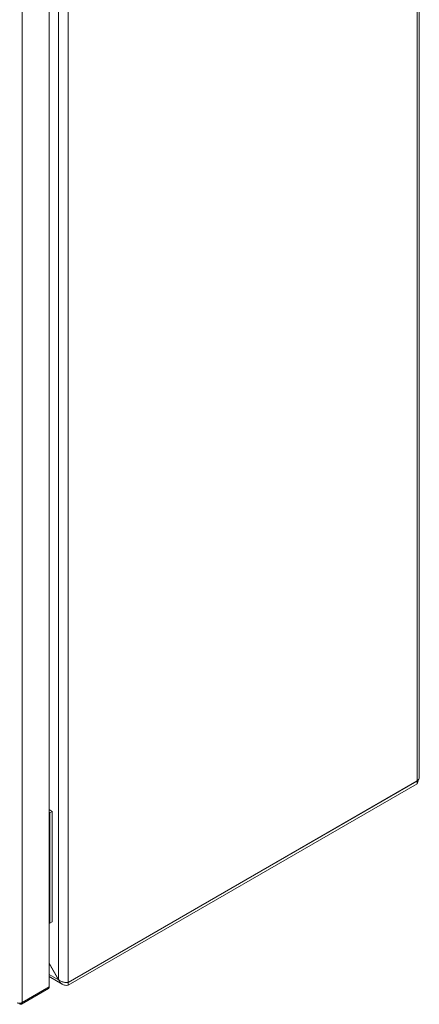
# Model space of a CAD drawing. Units: millimetres. Extents: x 9358 to 16001, y -196 to 3924.
# Drawn here: x 12342 to 12519, y 2205 to 2641 of the extents above; entities that cross this region are included whole.
import ezdxf

# ---------------------------------------------------------------- set-up
doc = ezdxf.new("R2010")
doc.units = ezdxf.units.MM

msp = doc.modelspace()

# ---------------------------------------------------------------- linework, layer by layer
at = {"color": 7, "linetype": 'Continuous', "lineweight": 15}
for p, q in [((12518.61, 2872.73), (12518.61, 2303.77)), ((12519.49, 2305.56), (12519.49, 2873.38)), ((12359.52, 2782.13), (12359.52, 2215.57)), ((12363.76, 2214.37), (12363.76, 2783.33)), ((12355.32, 2778.68), (12355.32, 2212.33)), ((12343.37, 2205.43), (12343.37, 2771.78)), ((12518.61, 2303.77), (12363.76, 2214.37)), ((12363.76, 2214.29), (12518.61, 2303.68)), ((12363.76, 2213.06), (12518.61, 2302.46)), ((12518.57, 2303.92), (12518.61, 2303.68)), ((12518.61, 2303.68), (12518.61, 2302.46)), ((12355.32, 2291.01), (12356.69, 2290.22)), ((12355.32, 2289.79), (12355.63, 2289.61)), ((12356.69, 2290.22), (12355.63, 2289.61)), ((12355.63, 2289.61), (12355.63, 2240.62)), ((12356.69, 2290.22), (12356.69, 2241.23)), ((12355.32, 2240.8), (12355.63, 2240.62)), ((12355.63, 2240.62), (12356.69, 2241.23)), ((12359.52, 2215.57), (12355.32, 2222.84)), ((12355.32, 2222.72), (12359.47, 2215.54)), ((12355.32, 2216.92), (12361.17, 2213.54)), ((12359.52, 2215.57), (12359.47, 2215.54)), ((12363.76, 2213.06), (12363.76, 2214.29)), ((12343.04, 2204.7), (12354.99, 2211.6)), ((12355.32, 2212.33), (12343.37, 2205.43)), ((12343.37, 2205.43), (12343.37, 2205.35)), ((12342.31, 2204.82), (12342.31, 2205.08))]:
    msp.add_line(p, q, dxfattribs=at)
at = {"color": 8, "linetype": 'Continuous', "lineweight": 15}
for p, q in [((12518.61, 2303.68), (12518.54, 2303.72)), ((12359.47, 2215.54), (12355.32, 2217.93))]:
    msp.add_line(p, q, dxfattribs=at)
at = {"color": 7, "linetype": 'Continuous', "lineweight": 15}
for points, knots in [([(12518.61, 2303.77), (12518.83, 2304.01), (12519.27, 2304.5), (12519.52, 2305.14), (12519.47, 2305.49), (12519.46, 2305.56)], [0, 0, 0, 0, 0.448366, 0.896803, 1, 1, 1, 1]), ([(12519, 2304.25), (12518.97, 2303.94), (12518.89, 2303.22), (12518.71, 2302.73), (12518.61, 2302.46)], [0, 0, 0, 0, 0.437627, 1, 1, 1, 1]), ([(12363.76, 2213.06), (12363.3, 2213.01), (12362.85, 2213.01), (12361.96, 2213.17), (12361.55, 2213.32), (12360.98, 2213.65), (12360.8, 2213.78), (12360.47, 2214.06), (12360.32, 2214.21), (12360.03, 2214.55), (12359.9, 2214.74), (12359.66, 2215.12), (12359.56, 2215.33), (12359.47, 2215.54)], [0, 0, 0, 0, 0.25, 0.25, 0.5, 0.5, 0.625, 0.625, 0.75, 0.75, 0.875, 0.875, 1, 1, 1, 1]), ([(12359.52, 2215.57), (12359.66, 2215.44), (12359.81, 2215.32), (12360.13, 2215.09), (12360.31, 2214.99), (12360.67, 2214.8), (12360.86, 2214.72), (12361.24, 2214.57), (12361.44, 2214.51), (12361.83, 2214.41), (12362.03, 2214.37), (12362.41, 2214.32), (12362.6, 2214.3), (12362.96, 2214.29), (12363.14, 2214.29), (12363.46, 2214.32), (12363.62, 2214.34), (12363.76, 2214.37)], [0, 0, 0, 0, 0.125, 0.125, 0.25, 0.25, 0.375, 0.375, 0.5, 0.5, 0.625, 0.625, 0.75, 0.75, 0.875, 0.875, 1, 1, 1, 1]), ([(12354.99, 2211.6), (12354.99, 2211.6), (12355.1, 2211.64), (12355.27, 2211.85), (12355.3, 2212.17), (12355.32, 2212.33)], [0, 0, 0, 0, 0.00011, 0.50005, 1, 1, 1, 1]), ([(12343.37, 2205.43), (12343.36, 2205.27), (12343.34, 2204.96), (12343.09, 2204.69), (12342.74, 2204.61), (12342.45, 2204.75), (12342.31, 2204.82)], [0, 0, 0, 0, 0.25, 0.499996, 0.75, 1, 1, 1, 1]), ([(12341.18, 2205.31), (12341.34, 2205.24), (12341.68, 2205.11), (12342.29, 2205.06), (12342.89, 2205.13), (12343.21, 2205.28), (12343.37, 2205.35)], [0, 0, 0, 0, 0.249997, 0.499997, 0.750001, 1, 1, 1, 1])]:
    msp.add_open_spline(points, degree=3, knots=knots, dxfattribs=at)

doc.saveas('drawing.dxf')
